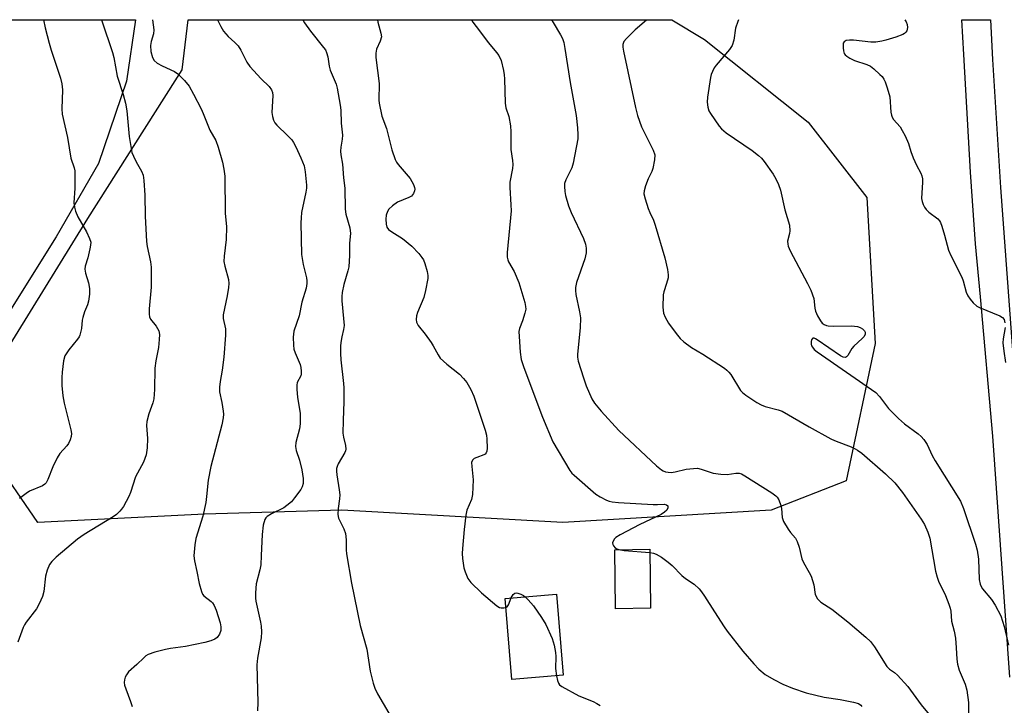
# Model space of a CAD drawing. Units: inches. Extents: x 1303764 to 1309764, y 537448 to 541448.
# Drawn here: x 1306685 to 1306964, y 541254 to 541448 of the extents above; entities that cross this region are included whole.
import ezdxf

# ---------------------------------------------------------------- set-up
doc = ezdxf.new("R2010")
doc.units = ezdxf.units.IN
doc.header["$MEASUREMENT"] = 0
for name, color, linetype in [('BLDG-Footprint', 5, 'Continuous'), ('NTRL-Farm Land', 3, 'Continuous'), ('NTRL-Trees', 3, 'Continuous'), ('TRANS-Road', 130, 'Continuous'), ('Undefined', 1, 'Continuous')]:
    doc.layers.add(name, color=color, linetype=linetype)

msp = doc.modelspace()

# ---------------------------------------------------------------- linework, layer by layer
at = {"layer": 'BLDG-Footprint'}
for points, elevation in [([(1306863.38, 541281.15), (1306853.43, 541281.02), (1306853.22, 541297.77), (1306863.17, 541297.89)], 448.55), ([(1306838.57, 541262.17), (1306824.01, 541260.99), (1306822.14, 541283.95), (1306836.7, 541285.13)], 450.1)]:
    msp.add_lwpolyline(points, close=True, dxfattribs=dict(at, elevation=elevation))
at = {"layer": 'NTRL-Farm Land'}
msp.add_polyline3d([(1306694.87, 541386.41, 0), (1306667.18, 541342.33, 0), (1306623.29, 541447.98, 0), (1306717.31, 541447.98, 0), (1306714.79, 541430.55, 0), (1306706.89, 541407.25, 0)], close=True, dxfattribs=at)
at = {"layer": 'NTRL-Trees'}
msp.add_lwpolyline([(1306897.53, 541309.01), (1306838.48, 541305.46), (1306775.88, 541309.01), (1306736.91, 541307.83), (1306689.66, 541305.46), (1306676.67, 541324.36), (1306679.04, 541351.52), (1306703.84, 541391.68), (1306728.64, 541430.65), (1306730.62, 541433.79), (1306732.25, 541447.97), (1306869.44, 541447.96), (1306878.7, 541442.4), (1306908.08, 541418.9), (1306924.69, 541397.59), (1306927.05, 541356.25), (1306918.79, 541317.28)], close=True, dxfattribs=at)
at = {"layer": 'TRANS-Road'}
msp.add_polyline3d([(1306965.22, 541261.67, 0), (1306960.41, 541329.95, 0), (1306956.88, 541369.39, 0), (1306955.47, 541384.49, 0), (1306954.07, 541404.76, 0), (1306952.14, 541438.12, 0), (1306951.58, 541447.95, 0), (1306959.78, 541447.95, 0), (1306960.26, 541436.7, 0), (1306962.53, 541400.45, 0), (1306971.69, 541275.98, 0)], dxfattribs=at)
at = {"layer": 'Undefined'}
for points, elevation in [([(1306707.68, 541447.98), (1306707.77, 541447.68), (1306710.85, 541438.67), (1306711.18, 541437.28), (1306712.17, 541432), (1306713.89, 541426.78), (1306714.56, 541424.33), (1306714.94, 541422.11), (1306715.55, 541414.84), (1306716, 541412.01), (1306716.36, 541410.33), (1306716.75, 541409.26), (1306717.5, 541407.7), (1306719.1, 541405.08), (1306719.51, 541403.89), (1306719.7, 541402.42), (1306720.01, 541398.25), (1306720.06, 541392.26), (1306720.43, 541385.15), (1306720.65, 541383.68), (1306721.61, 541379.32), (1306721.78, 541377.83), (1306721.78, 541372.14), (1306721.22, 541366.03), (1306721.19, 541364.57), (1306721.33, 541363.81), (1306721.65, 541363.13), (1306723.18, 541361.16), (1306723.95, 541359.78), (1306724.17, 541358.75), (1306724.11, 541357.33), (1306723.86, 541355.05), (1306723.16, 541351.3), (1306722.86, 541349.26), (1306722.73, 541343.14), (1306722.54, 541340.5), (1306722.28, 541339.39), (1306721.12, 541336.26), (1306720.53, 541334.11), (1306720.47, 541332.97), (1306720.76, 541329.24), (1306720.65, 541326.65), (1306720.37, 541324.66), (1306719.59, 541322.53), (1306719.09, 541321.5), (1306717.89, 541319.49), (1306717.37, 541318.46), (1306715.89, 541313.98), (1306715.44, 541312.89), (1306713.91, 541310.02), (1306713.42, 541309.28), (1306712.91, 541308.68), (1306711.94, 541307.77), (1306711.02, 541307.09), (1306702.79, 541302.04), (1306700.88, 541300.76), (1306694.88, 541295.65), (1306693.64, 541294.46), (1306692.96, 541293.56), (1306692.3, 541291.97), (1306691.81, 541290.3), (1306691.34, 541285.9), (1306691, 541284.51), (1306690.09, 541282.46), (1306689.29, 541280.98), (1306686.34, 541277.24), (1306685.88, 541276.5), (1306685.51, 541275.7), (1306683.95, 541271.58)], 458), ([(1306691.25, 541447.98), (1306691.76, 541445.66), (1306692.84, 541441.36), (1306693.43, 541439.36), (1306696.07, 541431.42), (1306696.49, 541429.79), (1306696.63, 541428.09), (1306696.51, 541422.7), (1306696.6, 541421.25), (1306698.05, 541414.61), (1306699.04, 541408.76), (1306699.97, 541405.97), (1306700.12, 541405.15), (1306700.19, 541403.72), (1306700.17, 541400.26), (1306699.9, 541396.04), (1306700.03, 541394.84), (1306700.36, 541393.74), (1306701.02, 541392.14), (1306703.47, 541387.87), (1306704.34, 541386), (1306704.65, 541384.91), (1306704.63, 541384.1), (1306704.44, 541383), (1306703.84, 541380.51), (1306703.12, 541378.09), (1306703, 541377.29), (1306703.15, 541376.15), (1306703.99, 541373.45), (1306704.28, 541371.84), (1306704.32, 541370.19), (1306704.03, 541368.22), (1306703.72, 541367.14), (1306702.89, 541365.16), (1306702.39, 541363.61), (1306702.25, 541362.79), (1306702.05, 541360.48), (1306701.62, 541358.61), (1306701.39, 541358.12), (1306700.92, 541357.44), (1306698.42, 541354.38), (1306697.35, 541352.68), (1306696.95, 541351.3), (1306696.53, 541348.07), (1306696.44, 541346.6), (1306696.46, 541344.28), (1306696.74, 541341.35), (1306697.1, 541339.33), (1306699.05, 541331.78), (1306699.21, 541330.66), (1306699.14, 541329.87), (1306698.84, 541328.86), (1306698.38, 541327.91), (1306697.85, 541327.21), (1306695.91, 541325.01), (1306695.13, 541323.82), (1306693.89, 541321.26), (1306692.54, 541317.64), (1306692.01, 541316.68), (1306691.68, 541316.34), (1306690.98, 541315.9), (1306687.29, 541314.33), (1306686.33, 541313.71), (1306684.5, 541312.32)], 460), ([(1306722.22, 541447.97), (1306722.55, 541445.13), (1306722.43, 541444), (1306721.8, 541441.81), (1306721.61, 541440.7), (1306721.74, 541438.98), (1306722.17, 541437.31), (1306722.64, 541436.42), (1306723.46, 541435.68), (1306724.92, 541434.88), (1306728.39, 541433.26), (1306729.36, 541432.64), (1306731.23, 541430.76), (1306732.53, 541429.17), (1306733.8, 541426.92), (1306735.96, 541422.74), (1306736.57, 541421.39), (1306738.43, 541416.71), (1306740.12, 541413.71), (1306740.79, 541411.83), (1306741.97, 541407.64), (1306742.42, 541405.63), (1306742.65, 541403.68), (1306742.75, 541393.18), (1306743.11, 541389.23), (1306743.05, 541385.73), (1306742.49, 541380.97), (1306742.43, 541379.49), (1306742.67, 541378.12), (1306743.68, 541374.34), (1306743.81, 541373.24), (1306743.71, 541372.07), (1306743.32, 541369.73), (1306742.2, 541364.37), (1306742.23, 541363.3), (1306742.86, 541360.34), (1306742.86, 541358.56), (1306742.4, 541352.33), (1306741.91, 541348.64), (1306741.31, 541345.46), (1306741.12, 541343.84), (1306741.21, 541342.5), (1306741.84, 541339.53), (1306742.25, 541337.03), (1306742.31, 541336.2), (1306742.22, 541335.12), (1306741.82, 541333.19), (1306738.68, 541321.35), (1306737.94, 541317.47), (1306737.51, 541312.86), (1306737.25, 541311.17), (1306736.42, 541307.29), (1306734.45, 541300.92), (1306734.17, 541299.19), (1306733.9, 541296), (1306734.04, 541294.61), (1306734.76, 541291.63), (1306735.4, 541288.14), (1306736.05, 541285.9), (1306736.39, 541285.13), (1306736.69, 541284.69), (1306738.85, 541283.11), (1306739.21, 541282.69), (1306739.66, 541281.94), (1306740.2, 541280.6), (1306741.38, 541277.02), (1306741.59, 541275.91), (1306741.54, 541274.83), (1306741.17, 541273.79), (1306740.51, 541272.9), (1306739.8, 541272.41), (1306738.71, 541271.95), (1306737.03, 541271.5), (1306731.49, 541270.33), (1306727.25, 541269.78), (1306725.86, 541269.51), (1306722.83, 541268.74), (1306720.98, 541268.1), (1306720.3, 541267.67), (1306719.68, 541267.15), (1306717.72, 541265.2), (1306715.41, 541263.17), (1306714.76, 541262.33), (1306714.43, 541261.63), (1306714.23, 541260.9), (1306714.18, 541260.16), (1306714.26, 541259.39), (1306714.59, 541258.29), (1306715.95, 541254.7), (1306716.39, 541253.31)], 456), ([(1306740.57, 541447.97), (1306741.54, 541446.01), (1306742.3, 541444.78), (1306743.61, 541443.24), (1306745.5, 541441.56), (1306746.46, 541440.54), (1306747.22, 541439.31), (1306748.95, 541435.93), (1306749.76, 541434.71), (1306752.99, 541431.19), (1306755.28, 541429.03), (1306755.92, 541428.13), (1306756.19, 541427.35), (1306756.27, 541426.49), (1306756, 541421.71), (1306756.18, 541420.58), (1306756.51, 541419.49), (1306756.88, 541418.73), (1306757.39, 541418.09), (1306760.48, 541415.15), (1306761.65, 541413.9), (1306762.13, 541413.21), (1306762.8, 541411.97), (1306764.27, 541408.82), (1306765.16, 541406.54), (1306765.47, 541404.86), (1306765.83, 541401.11), (1306765.8, 541400.25), (1306765.64, 541399.11), (1306764.45, 541393.3), (1306764.29, 541391.85), (1306764.25, 541390.39), (1306764.41, 541381.43), (1306764.91, 541378.59), (1306765.87, 541374.79), (1306765.97, 541374), (1306765.95, 541373.24), (1306765.7, 541371.88), (1306764.55, 541367.92), (1306763.79, 541364.06), (1306762.23, 541359.66), (1306762.07, 541357.99), (1306762.12, 541355.73), (1306762.27, 541354.63), (1306762.64, 541353.52), (1306764.02, 541350.27), (1306764.22, 541349.44), (1306764.35, 541348.33), (1306764.34, 541347.51), (1306764.24, 541347), (1306763.23, 541345.15), (1306763.05, 541344.39), (1306763.06, 541343.24), (1306763.31, 541340.89), (1306764.02, 541336.48), (1306764.08, 541334.56), (1306764.02, 541333.46), (1306763.83, 541332.06), (1306762.83, 541328.15), (1306762.7, 541327.04), (1306762.91, 541325.91), (1306763.81, 541323.11), (1306764.5, 541320.44), (1306764.85, 541317.94), (1306764.88, 541316.56), (1306764.61, 541315.59), (1306764.19, 541314.84), (1306762.47, 541312.49), (1306761.54, 541311.37), (1306760.3, 541310.26), (1306759.39, 541309.63), (1306755.88, 541307.92), (1306754.64, 541307.17), (1306754.26, 541306.78), (1306754, 541306.32), (1306753.57, 541304.68), (1306753.24, 541302.09), (1306753.02, 541296.08), (1306752.85, 541293.45), (1306752.6, 541292.03), (1306751.6, 541288.12), (1306751.39, 541285.5), (1306751.38, 541284.03), (1306751.46, 541283.17), (1306752.82, 541277.23), (1306753, 541276.08), (1306753.09, 541274.47), (1306752.98, 541272.79), (1306751.98, 541267.06), (1306751.74, 541265.17), (1306752, 541254.45), (1306751.98, 541252.05)], 454), ([(1306764.77, 541447.97), (1306765.27, 541447.1), (1306766.99, 541444.71), (1306770.69, 541440.13), (1306771.18, 541439.41), (1306771.52, 541438.71), (1306771.88, 541437.47), (1306772.25, 541434.85), (1306772.5, 541433.72), (1306774.2, 541429.67), (1306774.55, 541428.62), (1306775.36, 541423.75), (1306775.52, 541422.31), (1306775.67, 541418.63), (1306776.05, 541415.22), (1306775.95, 541414.14), (1306775.52, 541411.89), (1306775.47, 541410.76), (1306775.59, 541409.65), (1306776.07, 541407.08), (1306776.3, 541403.12), (1306776.68, 541400.27), (1306776.76, 541394.29), (1306777.01, 541392.9), (1306778.16, 541389.03), (1306778.34, 541387.36), (1306778.05, 541384.62), (1306778.05, 541381.11), (1306777.79, 541377.9), (1306777.57, 541376.78), (1306776.41, 541372.95), (1306775.94, 541370.65), (1306775.8, 541369.5), (1306775.84, 541368.33), (1306776.35, 541363.34), (1306776.47, 541361.29), (1306776.35, 541360.18), (1306775.81, 541358.14), (1306775.61, 541357.08), (1306775.49, 541355.62), (1306775.46, 541353.34), (1306775.58, 541351.6), (1306776.36, 541344.83), (1306776.42, 541343.68), (1306776.43, 541339.81), (1306776.2, 541334.37), (1306776.17, 541330.78), (1306776.31, 541329.65), (1306776.89, 541327.28), (1306777, 541326.3), (1306776.92, 541325.8), (1306776.73, 541325.29), (1306774.84, 541322.08), (1306774.49, 541321.32), (1306774.36, 541320.81), (1306774.31, 541320.04), (1306774.39, 541318.97), (1306775.12, 541314.72), (1306775.28, 541313.3), (1306775.21, 541312.21), (1306774.77, 541309.47), (1306774.68, 541307.79), (1306774.89, 541306.72), (1306776.41, 541303.69), (1306776.86, 541302.35), (1306777.05, 541300.59), (1306777.05, 541297.76), (1306777.14, 541296.63), (1306778.63, 541288.31), (1306781, 541276.31), (1306782.91, 541269.55), (1306783.85, 541263.31), (1306784.76, 541259.91), (1306785.2, 541258.52), (1306785.97, 541256.96), (1306789.21, 541251.41)], 452), ([(1306785.99, 541447.97), (1306786.08, 541447.31), (1306786.94, 541444.14), (1306787.06, 541443.1), (1306786.72, 541441.88), (1306785.66, 541439.6), (1306785.46, 541438.47), (1306785.51, 541437.29), (1306786.43, 541429.86), (1306786.34, 541425.19), (1306786.39, 541424.32), (1306787.23, 541420.63), (1306788.48, 541417.14), (1306790.03, 541411.06), (1306790.95, 541408.37), (1306791.33, 541407.61), (1306791.81, 541406.92), (1306795.24, 541403), (1306796.17, 541401.24), (1306796.44, 541400.46), (1306796.51, 541399.94), (1306796.45, 541399.46), (1306796.19, 541398.77), (1306795.92, 541398.36), (1306795.56, 541398.01), (1306794.83, 541397.6), (1306791.61, 541396.24), (1306790.22, 541395.23), (1306789.2, 541394.25), (1306788.77, 541393.58), (1306788.42, 541392.62), (1306788.31, 541391.47), (1306788.4, 541390.02), (1306788.65, 541389.22), (1306789.12, 541388.55), (1306790.04, 541387.86), (1306793.06, 541385.98), (1306795.7, 541383.81), (1306797.69, 541381.71), (1306798.56, 541380.62), (1306799.01, 541379.92), (1306799.42, 541378.86), (1306800.01, 541376.63), (1306800.21, 541375.51), (1306800.2, 541374.65), (1306799.57, 541371.22), (1306799.09, 541369.25), (1306797.34, 541364.96), (1306797.03, 541364.01), (1306796.91, 541362.99), (1306797.02, 541362.25), (1306797.53, 541361.31), (1306799.5, 541358.88), (1306801.16, 541356.51), (1306801.76, 541355.53), (1306803.11, 541352.98), (1306803.76, 541352.05), (1306805.65, 541350.31), (1306809.18, 541347.48), (1306810.37, 541346.29), (1306811.25, 541345.19), (1306812.38, 541343.16), (1306813.23, 541341.32), (1306816.44, 541331.63), (1306816.83, 541330.23), (1306816.98, 541329.09), (1306817.01, 541326.5), (1306816.94, 541325.69), (1306816.8, 541325.22), (1306816.52, 541324.86), (1306816.11, 541324.61), (1306814.07, 541323.92), (1306813.37, 541323.59), (1306812.88, 541323.12), (1306812.65, 541322.44), (1306812.67, 541321.33), (1306813.04, 541317.54), (1306812.91, 541313.39), (1306812.63, 541312.03), (1306811.26, 541308.95), (1306810.97, 541307.53), (1306810.51, 541303.45), (1306810.07, 541298.14), (1306809.99, 541296.67), (1306810.09, 541295.23), (1306810.47, 541292.66), (1306810.77, 541291.45), (1306811.6, 541289.64), (1306812.46, 541288.47), (1306815.41, 541285.51), (1306819.79, 541281.85), (1306820.53, 541281.41), (1306821.04, 541281.25), (1306821.8, 541281.25), (1306822.35, 541281.39)], 450), ([(1306812.59, 541447.97), (1306813.03, 541447.24), (1306813.89, 541446.07), (1306817.44, 541441.45), (1306819.73, 541438.72), (1306820.4, 541437.8), (1306821.05, 541436.4), (1306821.7, 541433.54), (1306821.88, 541432.38), (1306821.96, 541431.19), (1306822.14, 541424.33), (1306822.38, 541422.98), (1306823.2, 541420.51), (1306823.62, 541417.91), (1306823.76, 541416.16), (1306823.77, 541411.18), (1306824.22, 541408.07), (1306824.3, 541406.95), (1306824.2, 541405.83), (1306823.48, 541401.9), (1306823.49, 541400.44), (1306823.79, 541395.52), (1306823.81, 541393.8), (1306822.74, 541381.97), (1306822.73, 541380.64), (1306822.9, 541379.92), (1306823.13, 541379.4), (1306824.72, 541376.66), (1306825.98, 541373.47), (1306826.89, 541370.71), (1306827.7, 541367.87), (1306827.94, 541366.74), (1306827.97, 541365.9), (1306827.75, 541364.8), (1306827.05, 541362.61), (1306826.19, 541360.49), (1306826.05, 541359.65), (1306826.08, 541358.18), (1306826.43, 541353.72), (1306826.68, 541351.67), (1306827.42, 541349.42), (1306832.75, 541335.3), (1306835.63, 541328.36), (1306840.52, 541320.17), (1306841.08, 541319.48), (1306841.71, 541318.87), (1306847.86, 541313.52), (1306849.08, 541312.76), (1306850.87, 541311.83), (1306851.65, 541311.5), (1306852.5, 541311.29), (1306854.27, 541311.13), (1306864.15, 541310.57), (1306865.37, 541310.56), (1306867.27, 541310.67), (1306867.92, 541310.53), (1306868.3, 541310.16), (1306868.27, 541309.59), (1306867.95, 541308.98), (1306867.36, 541308.42), (1306866.41, 541307.78), (1306860.35, 541304.93), (1306854.76, 541302), (1306853.5, 541301.2), (1306853.12, 541300.81), (1306852.74, 541300.18), (1306852.61, 541299.73), (1306852.65, 541299.28), (1306852.86, 541298.85), (1306853.37, 541298.28), (1306853.8, 541298.01), (1306854.41, 541297.79)], 448), ([(1306888.33, 541447.96), (1306888.12, 541447.47), (1306887.46, 541445.56), (1306886.97, 541442.18), (1306886.52, 541440.65), (1306885.71, 541439.49), (1306881.93, 541435.06), (1306881.43, 541434.34), (1306880.88, 541433.31), (1306880.55, 541432.49), (1306880.34, 541431.64), (1306879.53, 541426.06), (1306879.42, 541424.59), (1306879.6, 541423.19), (1306879.93, 541422.12), (1306880.34, 541421.37), (1306882.83, 541417.84), (1306883.48, 541417.03), (1306884.79, 541415.94), (1306892.2, 541410.94), (1306894, 541409.54), (1306894.82, 541408.74), (1306895.56, 541407.83), (1306898.1, 541404.16), (1306898.88, 541402.9), (1306899.6, 541401.3), (1306900.18, 541399.63), (1306901.47, 541394.14), (1306902.73, 541389.74), (1306902.85, 541388.15), (1306902.76, 541387.35), (1306902.23, 541385.17), (1306902.24, 541384.34), (1306902.36, 541383.79), (1306902.95, 541382.44), (1306907.89, 541373.2), (1306908.81, 541371.33), (1306909.65, 541368.94), (1306909.98, 541366.26), (1306910.16, 541365.4), (1306910.7, 541364.09), (1306911.55, 541362.59), (1306912.03, 541362.01), (1306912.57, 541361.58), (1306913.24, 541361.29), (1306913.76, 541361.19), (1306915.23, 541361.13), (1306920.29, 541361.2), (1306922.01, 541361.01), (1306922.8, 541360.77), (1306923.49, 541360.38), (1306924.01, 541359.83), (1306924.22, 541359.41), (1306924.22, 541358.81), (1306923.89, 541358.22), (1306923.33, 541357.61), (1306920.97, 541355.44), (1306920.44, 541354.75), (1306919.25, 541352.8), (1306918.94, 541352.43), (1306918.59, 541352.22), (1306917.94, 541352.33), (1306917.23, 541352.72), (1306910.61, 541357.29), (1306910.17, 541357.56), (1306909.74, 541357.71), (1306909.37, 541357.68), (1306909.23, 541357.58), (1306909.02, 541357.24), (1306908.88, 541356.8), (1306908.87, 541356.06), (1306909.02, 541355.58), (1306909.28, 541355.13), (1306909.79, 541354.5), (1306910.63, 541353.83), (1306927.22, 541342.36), (1306928.29, 541341.23), (1306930.82, 541337.8), (1306933.64, 541334.95), (1306935.31, 541333.46), (1306939.22, 541330.62), (1306940.1, 541329.88), (1306940.83, 541329.03), (1306941.78, 541327.63), (1306943.23, 541324.48), (1306944.03, 541322.99), (1306951.27, 541311.53), (1306952.1, 541309.42), (1306955.49, 541299.36), (1306955.99, 541297.67), (1306956.35, 541295.1), (1306956.49, 541289.33), (1306956.76, 541288.01), (1306957.07, 541287.31), (1306957.48, 541286.65), (1306959.98, 541283.63), (1306961.09, 541282), (1306962.62, 541278.99), (1306963.63, 541276.01), (1306964.86, 541270.75)], 442), ([(1306935.42, 541447.95), (1306935.78, 541447.35), (1306936.07, 541446.59), (1306936.2, 541445.8), (1306936.15, 541445.29), (1306935.98, 541444.83), (1306935.7, 541444.41), (1306935.34, 541444.05), (1306934.86, 541443.76), (1306932.92, 541443.05), (1306930.08, 541442.17), (1306928.94, 541441.9), (1306927.24, 541441.66), (1306925.82, 541441.59), (1306920.85, 541442.21), (1306919.76, 541442.22), (1306918.79, 541442.05), (1306918.23, 541441.71), (1306918.01, 541441.33), (1306917.93, 541440.83), (1306917.95, 541440.02), (1306918.06, 541439.18), (1306918.29, 541438.41), (1306918.58, 541437.98), (1306918.96, 541437.63), (1306919.89, 541437.04), (1306921.15, 541436.4), (1306924.7, 541435.29), (1306925.71, 541434.81), (1306926.64, 541434.09), (1306928.38, 541432.49), (1306928.98, 541431.85), (1306929.47, 541431.14), (1306929.83, 541430.34), (1306930.41, 541428.65), (1306931.16, 541426.09), (1306931.51, 541421.76), (1306931.66, 541420.92), (1306931.84, 541420.39), (1306932.27, 541419.71), (1306934.11, 541417.59), (1306934.73, 541416.6), (1306935.55, 541415.04), (1306936.53, 541412.91), (1306937.14, 541410.66), (1306937.84, 541408.83), (1306938.77, 541406.77), (1306939.98, 541404.49), (1306940.28, 541403.71), (1306940.41, 541402.85), (1306940.44, 541401.96), (1306940.2, 541397.33), (1306940.33, 541396.49), (1306940.61, 541395.65), (1306940.98, 541394.86), (1306941.47, 541394.16), (1306942.29, 541393.43), (1306944.82, 541391.55), (1306945.27, 541391.01), (1306945.54, 541390.51), (1306945.95, 541389.43), (1306946.7, 541386.88), (1306947.79, 541382.68), (1306948.47, 541381.15), (1306951.6, 541375.05), (1306951.98, 541373.93), (1306952.84, 541370.77), (1306953.3, 541369.71), (1306953.94, 541368.79), (1306954.85, 541367.71), (1306955.87, 541366.78), (1306956.57, 541366.42), (1306962.35, 541364.03), (1306963.09, 541363.61), (1306963.58, 541363.04), (1306963.84, 541362.07)], 440), ([(1306963.88, 541360.72), (1306963.34, 541357.56), (1306963.25, 541356.41), (1306963.5, 541354.06), (1306964.03, 541350.85)], 440), ([(1306854.41, 541297.79), (1306855.86, 541297.58), (1306863.18, 541297.01)], 448), ([(1306863.18, 541297.01), (1306864.22, 541296.83), (1306865, 541296.52), (1306866.46, 541295.61), (1306868.35, 541294.27), (1306869.45, 541293.33), (1306872.26, 541290.45), (1306873.29, 541289.63), (1306875.69, 541287.96), (1306877.11, 541286.69), (1306877.82, 541285.8), (1306878.64, 541284.59), (1306881.51, 541280.2), (1306884.22, 541275.89), (1306885.08, 541274.67), (1306889.54, 541269.05), (1306892.64, 541265.41), (1306894.06, 541263.88), (1306895.87, 541262.37), (1306898.29, 541260.94), (1306900.9, 541259.68), (1306903.62, 541258.54), (1306907.48, 541257.16), (1306912.54, 541256), (1306917.14, 541255.33), (1306920.9, 541254.57), (1306922.27, 541254.15), (1306922.94, 541253.69), (1306923.27, 541253.28)], 448), ([(1306823.89, 541284.09), (1306824.41, 541285.08), (1306824.85, 541285.42), (1306825.25, 541285.5), (1306825.76, 541285.43), (1306826.55, 541285.15), (1306827.33, 541284.75), (1306827.81, 541284.41)], 450), ([(1306822.35, 541281.39), (1306822.7, 541281.58), (1306823.13, 541282.14), (1306823.89, 541284.09)], 450), ([(1306827.81, 541284.41), (1306828.66, 541283.59), (1306830.15, 541281.9), (1306832.47, 541278.54), (1306833.63, 541276.52), (1306835.47, 541272.64), (1306836.05, 541270.68), (1306836.45, 541268.66), (1306836.52, 541267.49), (1306836.44, 541264.1), (1306836.71, 541262.02)], 450), ([(1306836.71, 541262.02), (1306836.99, 541260.7), (1306837.27, 541259.93), (1306837.58, 541259.51), (1306838.21, 541259), (1306842.99, 541256.35), (1306847.1, 541254.71), (1306848.17, 541254.22), (1306849.11, 541253.61)], 450)]:
    msp.add_lwpolyline(points, dxfattribs=dict(at, elevation=elevation))
for points in [[(1306835.3, 541447.96, 446), (1306835.78, 541447.22, 446), (1306837.86, 541443.67, 446), (1306838.39, 541442.63, 446), (1306838.78, 541441.56, 446), (1306839.11, 541439.84, 446), (1306840.53, 541430.2, 446), (1306842.28, 541420.86, 446), (1306842.64, 541417.38, 446), (1306842.78, 541415.34, 446), (1306842.73, 541414.19, 446), (1306841.45, 541407.34, 446), (1306841.02, 541405.97, 446), (1306839.3, 541402.6, 446), (1306838.99, 541401.56, 446), (1306838.94, 541400.72, 446), (1306839.04, 541399.31, 446), (1306839.23, 541398.19, 446), (1306840.14, 541395.22, 446), (1306840.87, 541393.36, 446), (1306844.32, 541385.98, 446), (1306844.95, 541384.32, 446), (1306845.15, 541383.22, 446), (1306845.09, 541381.86, 446), (1306844.75, 541380.25, 446), (1306842.37, 541373.46, 446), (1306842.04, 541372.04, 446), (1306842.06, 541371.22, 446), (1306842.21, 541370.12, 446), (1306843.26, 541365.17, 446), (1306843.47, 541363.49, 446), (1306843.39, 541360.61, 446), (1306842.68, 541353.18, 446), (1306842.69, 541352.31, 446), (1306842.88, 541351.17, 446), (1306844.38, 541346.44, 446), (1306845.15, 541344.24, 446), (1306846.75, 541340.48, 446), (1306847.52, 541339.26, 446), (1306849.41, 541337.01, 446), (1306854.4, 541331.58, 446), (1306865.07, 541321.5, 446), (1306866.43, 541320.36, 446), (1306866.9, 541320.11, 446), (1306867.59, 541319.88, 446), (1306868.34, 541319.72, 446), (1306869.24, 541319.65, 446), (1306870.38, 541319.8, 446), (1306873.49, 541320.55, 446), (1306875.5, 541320.79, 446), (1306876.63, 541320.83, 446), (1306877.75, 541320.62, 446), (1306881.13, 541319.5, 446), (1306883.31, 541319.13, 446), (1306885.06, 541319.08, 446), (1306887.53, 541319.47, 446), (1306888.49, 541319.47, 446), (1306889.15, 541319.23, 446), (1306890.08, 541318.71, 446), (1306897.74, 541313.9, 446), (1306898.89, 541313.04, 446), (1306899.26, 541312.61, 446), (1306899.69, 541311.88, 446), (1306900.31, 541310.28, 446), (1306900.47, 541309.43, 446), (1306900.68, 541306.86, 446), (1306901.01, 541305.8, 446), (1306902.35, 541303.6, 446), (1306903.03, 541302.67, 446), (1306904.44, 541301.02, 446), (1306904.97, 541300.09, 446), (1306905.46, 541298.52, 446), (1306906.24, 541295.18, 446), (1306906.73, 541294.12, 446), (1306908.35, 541291.31, 446), (1306908.85, 541290.25, 446), (1306909.62, 541287.77, 446), (1306910.07, 541285.03, 446), (1306910.71, 541283.86, 446), (1306911.23, 541283.25, 446), (1306911.65, 541282.89, 446), (1306914.71, 541280.87, 446), (1306919.31, 541277.36, 446), (1306924.4, 541272.94, 446), (1306925.68, 541271.74, 446), (1306926.84, 541270.24, 446), (1306930.39, 541264.69, 446), (1306931.11, 541263.95, 446), (1306932.5, 541262.92, 446), (1306933.33, 541262.19, 446), (1306936.29, 541259.02, 446), (1306940.04, 541253.79, 446), (1306944.26, 541248.78, 446)], [(1306862.31, 541447.96, 444), (1306862.23, 541447.85, 444), (1306858.98, 541445.08, 444), (1306856.52, 541442.65, 444), (1306855.83, 541441.81, 444), (1306855.51, 541440.97, 444), (1306855.48, 541440.24, 444), (1306855.66, 541439.09, 444), (1306859.11, 541423.09, 444), (1306859.68, 541420.85, 444), (1306860.75, 541417.62, 444), (1306864.09, 541411.04, 444), (1306864.55, 541409.69, 444), (1306864.51, 541408.3, 444), (1306864, 541405.77, 444), (1306863.72, 541404.96, 444), (1306862.71, 541402.87, 444), (1306861.97, 541400.9, 444), (1306861.55, 541399.49, 444), (1306861.49, 541398.64, 444), (1306861.8, 541397.24, 444), (1306862.7, 541394.44, 444), (1306863.12, 541393.36, 444), (1306864.18, 541391.15, 444), (1306864.67, 541389.79, 444), (1306867.4, 541380.46, 444), (1306868.21, 541377.17, 444), (1306868.37, 541375.71, 444), (1306868.31, 541374.86, 444), (1306867.91, 541373.22, 444), (1306867.09, 541370.86, 444), (1306866.94, 541370.02, 444), (1306866.88, 541366.5, 444), (1306867.05, 541364.77, 444), (1306867.48, 541363.71, 444), (1306868.49, 541361.93, 444), (1306870.59, 541359.01, 444), (1306871.72, 541357.63, 444), (1306872.83, 541356.65, 444), (1306874.98, 541355.03, 444), (1306878.17, 541353.23, 444), (1306884.33, 541349.18, 444), (1306885, 541348.67, 444), (1306885.59, 541348.08, 444), (1306886.11, 541347.38, 444), (1306888.88, 541342.92, 444), (1306889.45, 541342.29, 444), (1306890.36, 541341.59, 444), (1306893.52, 541339.52, 444), (1306894.76, 541338.79, 444), (1306895.85, 541338.38, 444), (1306899.54, 541337.43, 444), (1306900.63, 541336.99, 444), (1306908.36, 541332.6, 444), (1306914.48, 541329.23, 444), (1306915.53, 541328.73, 444), (1306920.73, 541326.71, 444), (1306922, 541326.01, 444), (1306923.3, 541325.09, 444), (1306930, 541319.24, 444), (1306932.58, 541316.75, 444), (1306934.77, 541313.95, 444), (1306940.06, 541306.39, 444), (1306941.03, 541304.88, 444), (1306942, 541302.74, 444), (1306942.56, 541301.08, 444), (1306944.18, 541291.68, 444), (1306944.58, 541289.94, 444), (1306945, 541288.83, 444), (1306946.93, 541284.77, 444), (1306947.96, 541282.29, 444), (1306948.33, 541281.17, 444), (1306948.46, 541280.36, 444), (1306948.67, 541277.54, 444), (1306949.42, 541274.67, 444), (1306949.79, 541272.7, 444), (1306950.04, 541270, 444), (1306950.2, 541266.75, 444), (1306950.39, 541265.3, 444), (1306950.89, 541263.64, 444), (1306952.59, 541259.68, 444), (1306953.02, 541258, 444), (1306953.47, 541254.48, 444), (1306953.51, 541250.65, 444)]]:
    msp.add_polyline3d(points, dxfattribs=at)

doc.saveas('drawing.dxf')
